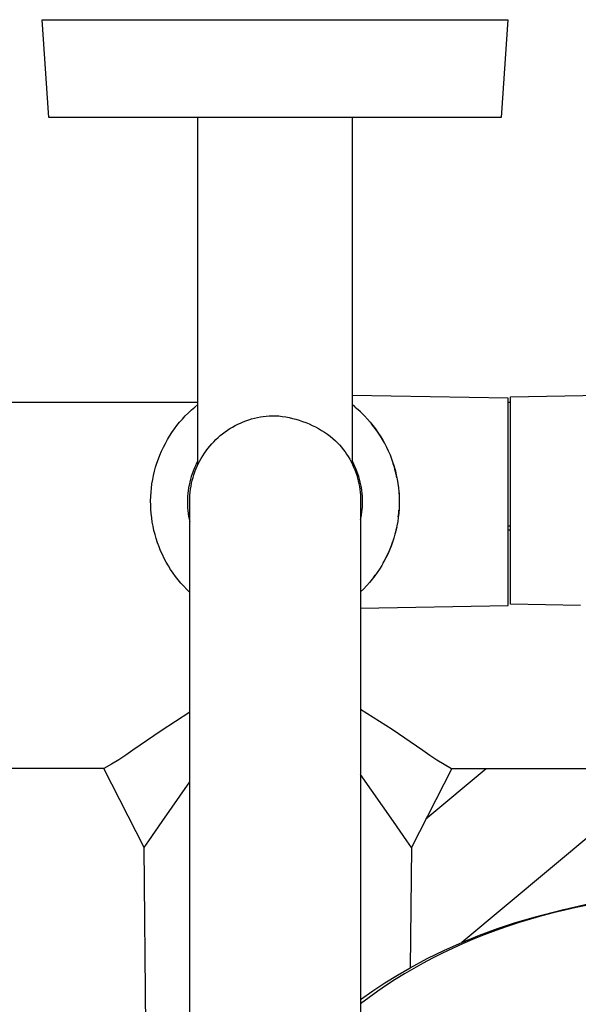
# Model space of a CAD drawing. Units: millimetres. Extents: x -628 to 416, y -1510 to 1545.
# Drawn here: x 240 to 311, y -1169 to -1043 of the extents above; entities that cross this region are included whole.
import ezdxf

# ---------------------------------------------------------------- set-up
doc = ezdxf.new("R2010")
doc.units = ezdxf.units.MM
doc.header["$MEASUREMENT"] = 0
doc.layers.add('Default', color=7, linetype='Continuous', true_color=0x000000)

msp = doc.modelspace()

# ---------------------------------------------------------------- linework, layer by layer
at = {"layer": 'Default', "color": 7, "true_color": 0xffffff}
for p, q in [((243.29, -1055.12), (242.42, -1042.53)), ((242.42, -1042.53), (302.38, -1042.53)), ((302.38, -1042.53), (301.5, -1055.12)), ((301.5, -1055.12), (243.29, -1055.12)), ((262.49, -1099.82), (262.49, -1055.12)), ((282.32, -1055.12), (282.32, -1099.7)), ((217.39, -1091.77), (262.49, -1091.77)), ((302.4, -1091.29), (282.32, -1090.94)), ((302.4, -1117.99), (302.4, -1091.29)), ((302.4, -1091.77), (302.7, -1091.77)), ((302.7, -1091.1), (316.6, -1090.86)), ((302.7, -1117.8), (302.7, -1091.1)), ((260.86, -1093.55), (261.25, -1093.16)), ((261.25, -1093.16), (261.65, -1092.79)), ((261.65, -1092.79), (262.07, -1092.43)), ((262.07, -1092.43), (262.49, -1092.08)), ((282.32, -1092.08), (282.74, -1092.43)), ((282.69, -1092.4), (282.32, -1092.09)), ((283.06, -1092.72), (282.69, -1092.4)), ((282.74, -1092.43), (283.15, -1092.79)), ((283.42, -1093.05), (283.06, -1092.72)), ((283.15, -1092.79), (283.55, -1093.17)), ((283.77, -1093.39), (283.42, -1093.05)), ((283.55, -1093.17), (283.94, -1093.55)), ((259.78, -1094.8), (260.13, -1094.37)), ((260.13, -1094.37), (260.49, -1093.96)), ((260.49, -1093.96), (260.86, -1093.55)), ((267.61, -1094.64), (267.96, -1094.48)), ((267.96, -1094.48), (268.31, -1094.33)), ((268.31, -1094.33), (268.67, -1094.19)), ((268.67, -1094.19), (269.03, -1094.07)), ((269.03, -1094.07), (269.4, -1093.95)), ((269.4, -1093.95), (269.77, -1093.85)), ((269.77, -1093.85), (270.15, -1093.77)), ((270.15, -1093.77), (270.52, -1093.69)), ((270.52, -1093.69), (270.9, -1093.63)), ((270.9, -1093.63), (271.28, -1093.59)), ((271.28, -1093.59), (271.67, -1093.55)), ((271.67, -1093.55), (272.05, -1093.53)), ((272.05, -1093.53), (272.43, -1093.53)), ((272.43, -1093.53), (272.88, -1093.57)), ((272.88, -1093.57), (273.33, -1093.62)), ((273.33, -1093.62), (273.78, -1093.69)), ((273.78, -1093.69), (274.22, -1093.78)), ((274.22, -1093.78), (274.66, -1093.88)), ((274.66, -1093.88), (275.09, -1093.99)), ((275.09, -1093.99), (275.52, -1094.12)), ((275.52, -1094.12), (275.95, -1094.27)), ((275.95, -1094.27), (276.37, -1094.43)), ((276.37, -1094.43), (276.79, -1094.6)), ((283.94, -1093.55), (284.31, -1093.96)), ((284.31, -1093.96), (284.67, -1094.37)), ((284.67, -1094.37), (285.01, -1094.8)), ((258.84, -1096.15), (259.14, -1095.69)), ((259.14, -1095.69), (259.45, -1095.24)), ((259.45, -1095.24), (259.78, -1094.8)), ((265.66, -1095.86), (265.97, -1095.63)), ((265.97, -1095.63), (266.28, -1095.41)), ((266.28, -1095.41), (266.6, -1095.2)), ((266.6, -1095.2), (266.93, -1095)), ((266.93, -1095), (267.27, -1094.81)), ((267.27, -1094.81), (267.61, -1094.64)), ((276.79, -1094.6), (277.2, -1094.78)), ((277.2, -1094.78), (277.6, -1094.98)), ((277.6, -1094.98), (278, -1095.2)), ((278, -1095.2), (278.39, -1095.43)), ((278.39, -1095.43), (278.77, -1095.67)), ((278.77, -1095.67), (279.15, -1095.92)), ((285.14, -1094.96), (284.84, -1094.57)), ((285.01, -1094.8), (285.34, -1095.23)), ((285.43, -1095.36), (285.14, -1094.96)), ((285.34, -1095.23), (285.66, -1095.68)), ((285.71, -1095.77), (285.43, -1095.36)), ((285.66, -1095.68), (285.96, -1096.14)), ((258.29, -1097.1), (258.55, -1096.62)), ((258.55, -1096.62), (258.84, -1096.15)), ((264.26, -1097.17), (264.52, -1096.89)), ((264.52, -1096.89), (264.79, -1096.61)), ((264.79, -1096.61), (265.07, -1096.35)), ((265.07, -1096.35), (265.36, -1096.1)), ((265.36, -1096.1), (265.66, -1095.86)), ((279.15, -1095.92), (279.51, -1096.18)), ((279.51, -1096.18), (279.87, -1096.46)), ((279.87, -1096.46), (280.21, -1096.75)), ((280.21, -1096.75), (280.47, -1097.02)), ((285.98, -1096.18), (285.71, -1095.77)), ((285.96, -1096.14), (286.24, -1096.61)), ((286.23, -1096.6), (285.98, -1096.18)), ((286.48, -1097.03), (286.23, -1096.6)), ((286.24, -1096.61), (286.51, -1097.09)), ((257.59, -1098.6), (257.8, -1098.09)), ((257.8, -1098.09), (258.04, -1097.59)), ((258.04, -1097.59), (258.29, -1097.1)), ((263.31, -1098.38), (263.53, -1098.06)), ((263.53, -1098.06), (263.77, -1097.75)), ((263.77, -1097.75), (264.01, -1097.46)), ((264.01, -1097.46), (264.26, -1097.17)), ((280.47, -1097.02), (280.72, -1097.3)), ((280.72, -1097.3), (280.97, -1097.59)), ((280.97, -1097.59), (281.2, -1097.88)), ((281.2, -1097.88), (281.42, -1098.18)), ((281.42, -1098.18), (281.63, -1098.49)), ((286.51, -1097.09), (286.76, -1097.58)), ((286.76, -1097.58), (286.99, -1098.07)), ((286.99, -1098.07), (287.21, -1098.58)), ((257.21, -1099.63), (257.39, -1099.11)), ((257.39, -1099.11), (257.59, -1098.6)), ((262.49, -1099.32), (262.32, -1099.65)), ((262.55, -1099.7), (262.72, -1099.36)), ((262.72, -1099.36), (262.91, -1099.03)), ((262.91, -1099.03), (263.11, -1098.7)), ((263.11, -1098.7), (263.31, -1098.38)), ((281.63, -1098.49), (281.83, -1098.81)), ((281.83, -1098.81), (282.02, -1099.14)), ((282.02, -1099.14), (282.2, -1099.47)), ((282.2, -1099.47), (282.37, -1099.8)), ((282.49, -1099.66), (282.32, -1099.33)), ((287.21, -1098.58), (287.41, -1099.09)), ((287.41, -1099.09), (287.59, -1099.6)), ((256.77, -1101.22), (256.9, -1100.68)), ((256.9, -1100.68), (257.04, -1100.15)), ((257.04, -1100.15), (257.21, -1099.63)), ((261.87, -1100.67), (261.74, -1101.01)), ((262.01, -1100.32), (261.87, -1100.67)), ((261.97, -1101.13), (262.1, -1100.76)), ((262.16, -1099.98), (262.01, -1100.32)), ((262.1, -1100.76), (262.23, -1100.41)), ((262.32, -1099.65), (262.16, -1099.98)), ((262.23, -1100.41), (262.38, -1100.05)), ((262.38, -1100.05), (262.55, -1099.7)), ((282.37, -1099.8), (282.52, -1100.15)), ((282.65, -1099.99), (282.49, -1099.66)), ((282.52, -1100.15), (282.67, -1100.49)), ((282.8, -1100.33), (282.65, -1099.99)), ((282.67, -1100.49), (282.8, -1100.84)), ((282.94, -1100.67), (282.8, -1100.33)), ((283.06, -1101.02), (282.94, -1100.67)), ((287.59, -1099.6), (287.75, -1100.13)), ((287.77, -1100.18), (287.63, -1099.74)), ((287.64, -1099.78), (287.69, -1099.94)), ((287.73, -1100.05), (287.74, -1100.1)), ((287.75, -1100.13), (287.9, -1100.65)), ((287.89, -1100.62), (287.77, -1100.18)), ((288, -1101.07), (287.89, -1100.62)), ((287.9, -1100.65), (288.02, -1101.19)), ((256.57, -1102.3), (256.66, -1101.76)), ((256.66, -1101.76), (256.77, -1101.22)), ((261.43, -1102.08), (261.35, -1102.44)), ((261.52, -1101.72), (261.43, -1102.08)), ((261.62, -1101.37), (261.52, -1101.72)), ((261.74, -1101.01), (261.62, -1101.37)), ((261.67, -1102.24), (261.76, -1101.87)), ((261.76, -1101.87), (261.86, -1101.49)), ((261.86, -1101.49), (261.97, -1101.13)), ((282.8, -1100.84), (282.92, -1101.2)), ((282.92, -1101.2), (283.03, -1101.56)), ((283.03, -1101.56), (283.12, -1101.92)), ((283.18, -1101.37), (283.06, -1101.02)), ((283.12, -1101.92), (283.2, -1102.29)), ((283.28, -1101.72), (283.18, -1101.37)), ((283.37, -1102.08), (283.28, -1101.72)), ((283.45, -1102.44), (283.37, -1102.08)), ((287.98, -1100.98), (288, -1101.07)), ((288.09, -1101.52), (288, -1101.07)), ((288.02, -1101.17), (288.06, -1101.36)), ((288.02, -1101.19), (288.13, -1101.72)), ((288.13, -1101.72), (288.22, -1102.26)), ((256.45, -1103.39), (256.5, -1102.85)), ((256.5, -1102.85), (256.57, -1102.3)), ((261.22, -1103.17), (261.18, -1103.54)), ((261.28, -1102.81), (261.22, -1103.17)), ((261.35, -1102.44), (261.28, -1102.81)), ((261.49, -1103.38), (261.54, -1103)), ((261.54, -1103), (261.6, -1102.62)), ((261.6, -1102.62), (261.67, -1102.24)), ((283.2, -1102.29), (283.27, -1102.66)), ((283.27, -1102.66), (283.33, -1103.03)), ((283.33, -1103.03), (283.38, -1103.4)), ((283.52, -1102.8), (283.45, -1102.44)), ((283.58, -1103.17), (283.52, -1102.8)), ((283.62, -1103.53), (283.58, -1103.17)), ((288.22, -1102.26), (288.3, -1102.81)), ((288.3, -1102.81), (288.35, -1103.35)), ((288.3, -1102.89), (288.34, -1103.27)), ((288.34, -1103.27), (288.37, -1103.65)), ((288.35, -1103.35), (288.38, -1103.9)), ((256.4, -1104.49), (256.42, -1103.94)), ((256.41, -1105.04), (256.4, -1104.49)), ((256.42, -1103.94), (256.45, -1103.39)), ((261.15, -1103.91), (261.13, -1104.28)), ((261.13, -1104.28), (261.13, -1104.65)), ((261.18, -1103.54), (261.15, -1103.91)), ((261.43, -1104.53), (261.44, -1104.14)), ((261.43, -1370.28), (261.43, -1104.53)), ((261.44, -1104.14), (261.46, -1103.76)), ((261.46, -1103.76), (261.49, -1103.38)), ((283.38, -1103.4), (283.41, -1103.78)), ((283.41, -1103.78), (283.43, -1104.15)), ((283.43, -1104.15), (283.43, -1104.53)), ((283.43, -1104.53), (283.43, -1370.31)), ((283.65, -1103.9), (283.62, -1103.53)), ((283.67, -1104.27), (283.65, -1103.9)), ((283.68, -1104.64), (283.67, -1104.27)), ((288.37, -1103.65), (288.39, -1104.03)), ((288.38, -1103.9), (288.4, -1104.45)), ((288.4, -1104.45), (288.4, -1105)), ((256.43, -1105.59), (256.41, -1105.04)), ((256.47, -1106.14), (256.43, -1105.59)), ((261.13, -1104.65), (261.13, -1105.02)), ((261.13, -1105.02), (261.15, -1105.39)), ((261.15, -1105.39), (261.18, -1105.76)), ((261.18, -1105.76), (261.23, -1106.13)), ((283.6, -1105.96), (283.63, -1105.63)), ((283.63, -1105.63), (283.66, -1105.3)), ((283.66, -1105.3), (283.67, -1104.97)), ((283.67, -1104.97), (283.68, -1104.64)), ((288.38, -1105.54), (288.33, -1106.09)), ((288.33, -1106.14), (288.36, -1105.71)), ((288.4, -1105), (288.38, -1105.54)), ((256.53, -1106.69), (256.47, -1106.14)), ((256.61, -1107.23), (256.53, -1106.69)), ((261.23, -1106.13), (261.28, -1106.5)), ((261.28, -1106.5), (261.35, -1106.86)), ((261.35, -1106.86), (261.43, -1107.22)), ((283.43, -1106.94), (283.5, -1106.61)), ((283.5, -1106.61), (283.55, -1106.29)), ((283.55, -1106.29), (283.6, -1105.96)), ((288.28, -1106.63), (288.2, -1107.18)), ((288.33, -1106.09), (288.28, -1106.63)), ((288.28, -1106.55), (288.33, -1106.14)), ((256.71, -1107.77), (256.61, -1107.23)), ((256.83, -1108.31), (256.71, -1107.77)), ((256.96, -1108.84), (256.83, -1108.31)), ((287.99, -1108.25), (287.85, -1108.78)), ((288.07, -1107.88), (287.98, -1108.27)), ((288.1, -1107.72), (287.99, -1108.25)), ((288.2, -1107.18), (288.1, -1107.72)), ((302.4, -1107.74), (302.7, -1107.74)), ((302.7, -1108.27), (302.4, -1108.27)), ((257.12, -1109.37), (256.96, -1108.84)), ((257.29, -1109.89), (257.12, -1109.37)), ((287.7, -1109.31), (287.54, -1109.83)), ((287.85, -1108.78), (287.7, -1109.31)), ((257.48, -1110.41), (257.29, -1109.89)), ((257.68, -1110.92), (257.48, -1110.41)), ((257.91, -1111.42), (257.68, -1110.92)), ((287.14, -1110.85), (286.92, -1111.36)), ((287.04, -1111.09), (287.22, -1110.67)), ((287.35, -1110.35), (287.14, -1110.85)), ((287.22, -1110.67), (287.39, -1110.24)), ((287.35, -1110.34), (287.31, -1110.43)), ((287.54, -1109.83), (287.35, -1110.35)), ((287.39, -1110.24), (287.54, -1109.81)), ((287.43, -1110.12), (287.42, -1110.16)), ((258.15, -1111.91), (257.91, -1111.42)), ((258.41, -1112.4), (258.15, -1111.91)), ((286.68, -1111.85), (286.43, -1112.33)), ((286.65, -1111.92), (286.85, -1111.51)), ((286.92, -1111.36), (286.68, -1111.85)), ((286.85, -1111.51), (287.04, -1111.09)), ((258.68, -1112.87), (258.41, -1112.4)), ((258.97, -1113.34), (258.68, -1112.87)), ((259.28, -1113.8), (258.97, -1113.34)), ((285.87, -1113.28), (285.57, -1113.73)), ((286.16, -1112.81), (285.87, -1113.28)), ((286.43, -1112.33), (286.16, -1112.81)), ((286.34, -1112.49), (286.48, -1112.24)), ((259.6, -1114.24), (259.28, -1113.8)), ((259.94, -1114.68), (259.6, -1114.24)), ((260.29, -1115.1), (259.94, -1114.68)), ((284.91, -1114.61), (284.56, -1115.03)), ((284.61, -1114.97), (284.98, -1114.53)), ((285.25, -1114.18), (284.91, -1114.61)), ((284.98, -1114.53), (285.32, -1114.07)), ((285.57, -1113.73), (285.25, -1114.18)), ((260.66, -1115.51), (260.29, -1115.1)), ((261.04, -1115.91), (260.66, -1115.51)), ((261.43, -1116.29), (261.04, -1115.91)), ((283.43, -1116.23), (283.84, -1115.82)), ((283.82, -1115.84), (283.43, -1116.23)), ((284.2, -1115.44), (283.82, -1115.84)), ((283.84, -1115.82), (284.23, -1115.4)), ((284.56, -1115.03), (284.2, -1115.44)), ((284.23, -1115.4), (284.61, -1114.97)), ((283.43, -1118.32), (302.4, -1117.99)), ((311.71, -1117.96), (302.7, -1117.8)), ((261.43, -1131.74), (257.74, -1134.14)), ((283.43, -1131.33), (287.47, -1133.92)), ((257.74, -1134.14), (254.1, -1136.61)), ((287.47, -1133.92), (291.43, -1136.61)), ((253.2, -1137.24), (252.29, -1137.84)), ((254.1, -1136.61), (253.2, -1137.24)), ((291.43, -1136.61), (292.33, -1137.24)), ((292.33, -1137.24), (293.25, -1137.84)), ((251.35, -1138.42), (250.39, -1138.96)), ((252.29, -1137.84), (251.35, -1138.42)), ((293.25, -1137.84), (294.19, -1138.42)), ((294.19, -1138.42), (295.14, -1138.96)), ((250.39, -1138.96), (198.02, -1138.96)), ((255.55, -1149.14), (250.37, -1138.96)), ((287.65, -1145.79), (283.43, -1139.74)), ((295.17, -1138.96), (289.99, -1149.14)), ((291.82, -1145.44), (299.57, -1138.96)), ((295.14, -1138.96), (313.84, -1138.96)), ((257.89, -1145.79), (261.43, -1140.7)), ((256.15, -1148.28), (257.89, -1145.79)), ((289.38, -1148.28), (287.65, -1145.79)), ((313.56, -1147.08), (296.45, -1161.39)), ((255.55, -1149.14), (256.15, -1148.28)), ((289.98, -1149.14), (289.38, -1148.28)), ((255.98, -1189.47), (255.55, -1149.14)), ((289.99, -1149.14), (289.82, -1164.63)), ((309.58, -1157.13), (313.44, -1156.23)), ((312.68, -1156.59), (311.19, -1156.89)), ((305.75, -1158.14), (309.58, -1157.13)), ((308.22, -1157.58), (306.75, -1157.96)), ((309.7, -1157.22), (308.22, -1157.58)), ((311.19, -1156.89), (309.7, -1157.22)), ((301.04, -1159.6), (303.38, -1158.83)), ((303.83, -1158.82), (302.31, -1159.32)), ((303.38, -1158.83), (305.75, -1158.14)), ((305.28, -1158.38), (303.83, -1158.82)), ((306.75, -1157.96), (305.28, -1158.38)), ((299.31, -1160.41), (297.84, -1161.01)), ((298.73, -1160.46), (301.04, -1159.6)), ((300.81, -1159.85), (299.31, -1160.41)), ((302.31, -1159.32), (300.81, -1159.85)), ((294.21, -1162.39), (296.45, -1161.38)), ((296.53, -1161.57), (295.24, -1162.15)), ((296.45, -1161.38), (298.73, -1160.46)), ((297.84, -1161.01), (296.53, -1161.57)), ((291.99, -1163.47), (294.21, -1162.39)), ((293.96, -1162.77), (292.69, -1163.4)), ((295.24, -1162.15), (293.96, -1162.77)), ((289.82, -1164.63), (291.99, -1163.47)), ((291.47, -1164.05), (290.26, -1164.73)), ((292.69, -1163.4), (291.47, -1164.05)), ((289.07, -1165.43), (287.89, -1166.16)), ((288.18, -1165.58), (289.82, -1164.63)), ((290.26, -1164.73), (289.07, -1165.43)), ((284.98, -1167.63), (286.56, -1166.58)), ((286.56, -1166.58), (288.18, -1165.58)), ((287.89, -1166.16), (286.75, -1166.9)), ((283.43, -1168.73), (284.98, -1167.63)), ((285.63, -1167.67), (284.52, -1168.47)), ((286.75, -1166.9), (285.63, -1167.67)), ((284.52, -1168.47), (283.43, -1169.29))]:
    msp.add_line(p, q, dxfattribs=at)

doc.saveas('drawing.dxf')
